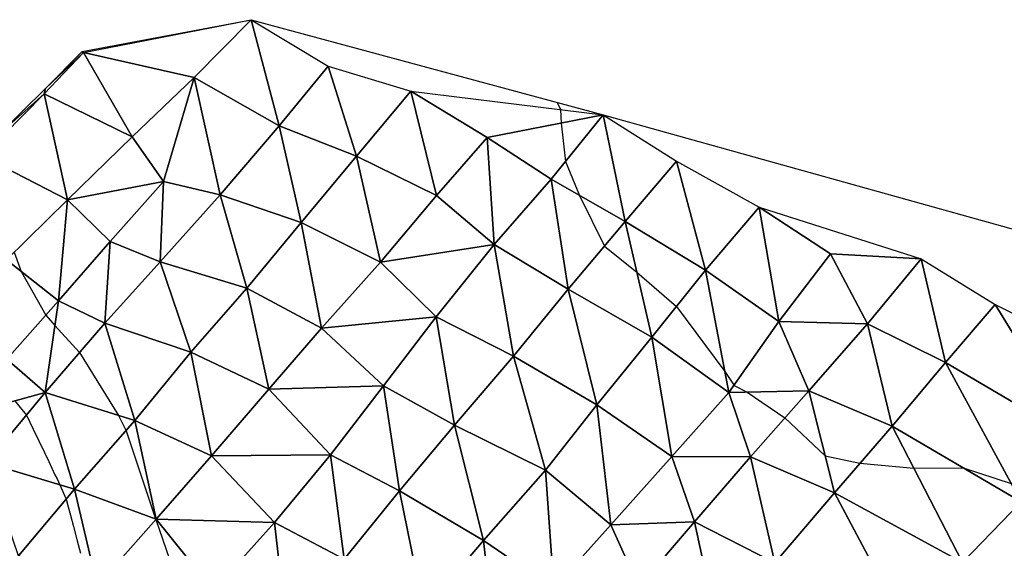
# Model space of a CAD drawing. Extents: x 462105 to 462891, y 409016 to 409459.
# Drawn here: x 462194 to 462363, y 409368 to 409459 of the extents above; entities that cross this region are included whole.
import ezdxf

# ---------------------------------------------------------------- set-up
doc = ezdxf.new("R2010")
doc.units = 0
doc.header["$MEASUREMENT"] = 0
for name, color, linetype in [('3D_DEFAULT', 4, 'Continuous'), ('3D_FENCE', 3, 'Continuous'), ('3D_HEDGE', 6, 'Continuous'), ('CONT-SECONDARY', 30, 'Continuous')]:
    doc.layers.add(name, color=color, linetype=linetype)

msp = doc.modelspace()

# ---------------------------------------------------------------- linework, layer by layer
at = {"color": 7}
for points, elevation in [([(462286.44, 409444.36), (462287.02, 409443.12), (462287.13, 409440.81), (462287.86, 409434.21), (462290.26, 409428.38), (462294.56, 409419.67), (462300.13, 409415.21), (462306.96, 409409.28), (462315.29, 409398.13), (462316.85, 409395.72), (462319.12, 409394.55), (462325.61, 409390.14), (462332.53, 409383.59), (462338.51, 409382.35), (462347.78, 409381.48), (462356.28, 409381.54), (462364.5, 409378.85)], 6), ([(462193, 409418.62), (462194.23, 409415.32), (462198.45, 409407.77), (462200.04, 409406), (462204.27, 409401.36), (462210.97, 409390.55), (462212.27, 409387.93), (462217.36, 409372.79), (462217.4, 409372.66), (462221.51, 409360.69)], 8)]:
    msp.add_lwpolyline(points, dxfattribs=dict(at, elevation=elevation))
msp.add_polyline3d([(462106.34, 409180.19, 11.09), (462111.19, 409361.55, 11.83), (462111.8, 409362.47, 11.84), (462119.99, 409370.63, 11.73), (462126.5, 409377.09, 11.31), (462131.6, 409381.86, 11.09), (462141.9, 409391.97, 10.51), (462146.49, 409396.29, 10.34), (462155.09, 409404.44, 9.93), (462155.64, 409404.94, 9.95), (462163.81, 409412.92, 9.44), (462165.72, 409414.91, 9.25), (462170.19, 409419.35, 8.92), (462177.42, 409426.13, 8.59), (462185.15, 409433.53, 8.32), (462190.37, 409438.93, 8.04), (462198.41, 409446.74, 7.81), (462204.73, 409453.12, 7.52), (462233.82, 409458.58, 6.69), (462294.36, 409442.22, 5.9), (462455.59, 409397.3, 5.88)], dxfattribs=at)
at = {"layer": '3D_DEFAULT', "color": 4}
for points in [[(462204.97, 409452.96, 7.5), (462233.82, 409458.58, 6.69), (462223.97, 409448.65, 6.94), (462204.97, 409452.96, 7.5)], [(462233.82, 409458.58, 6.69), (462238.63, 409440.34, 6.74), (462223.97, 409448.65, 6.94), (462233.82, 409458.58, 6.69)], [(462247.05, 409450.61, 6.43), (462238.63, 409440.34, 6.74), (462233.82, 409458.58, 6.69), (462247.05, 409450.61, 6.43)], [(462198.41, 409446.74, 7.81), (462204.97, 409452.96, 7.5), (462198.19, 409445.84, 7.81), (462198.41, 409446.74, 7.81)], [(462204.97, 409452.96, 7.5), (462213.32, 409438.45, 7.27), (462198.19, 409445.84, 7.81), (462204.97, 409452.96, 7.5)], [(462204.73, 409453.12, 7.52), (462204.97, 409452.96, 7.5), (462198.41, 409446.74, 7.81), (462204.73, 409453.12, 7.52)], [(462204.97, 409452.96, 7.5), (462223.97, 409448.65, 6.94), (462213.32, 409438.45, 7.27), (462204.97, 409452.96, 7.5)], [(462251.94, 409435.11, 6.58), (462238.63, 409440.34, 6.74), (462247.05, 409450.61, 6.43), (462251.94, 409435.11, 6.58)], [(462261.26, 409446.3, 6.36), (462251.94, 409435.11, 6.58), (462247.05, 409450.61, 6.43), (462261.26, 409446.3, 6.36)], [(462213.32, 409438.45, 7.27), (462223.97, 409448.65, 6.94), (462218.69, 409430.74, 7.16), (462213.32, 409438.45, 7.27)], [(462223.97, 409448.65, 6.94), (462228.49, 409428.47, 7.02), (462218.69, 409430.74, 7.16), (462223.97, 409448.65, 6.94)], [(462238.63, 409440.34, 6.74), (462228.49, 409428.47, 7.02), (462223.97, 409448.65, 6.94), (462238.63, 409440.34, 6.74)], [(462198.19, 409445.84, 7.81), (462202.18, 409427.61, 7.61), (462187.58, 409435.11, 8.15), (462198.19, 409445.84, 7.81)], [(462190.37, 409438.93, 8.04), (462198.19, 409445.84, 7.81), (462187.58, 409435.11, 8.15), (462190.37, 409438.93, 8.04)], [(462198.41, 409446.74, 7.81), (462198.19, 409445.84, 7.81), (462190.37, 409438.93, 8.04), (462198.41, 409446.74, 7.81)], [(462198.19, 409445.84, 7.81), (462213.32, 409438.45, 7.27), (462202.18, 409427.61, 7.61), (462198.19, 409445.84, 7.81)], [(462261.26, 409446.3, 6.36), (462265.7, 409428.34, 6.33), (462251.94, 409435.11, 6.58), (462261.26, 409446.3, 6.36)], [(462294.36, 409442.22, 5.9), (462274.39, 409438.34, 6.18), (462261.26, 409446.3, 6.36), (462294.36, 409442.22, 5.9)], [(462274.39, 409438.34, 6.18), (462265.7, 409428.34, 6.33), (462261.26, 409446.3, 6.36), (462274.39, 409438.34, 6.18)], [(462294.36, 409442.22, 5.9), (462285.39, 409431.16, 6.04), (462274.39, 409438.34, 6.18), (462294.36, 409442.22, 5.9)], [(462294.36, 409442.22, 5.9), (462298.13, 409423.89, 5.94), (462285.39, 409431.16, 6.04), (462294.36, 409442.22, 5.9)], [(462306.95, 409434.29, 5.79), (462298.13, 409423.89, 5.94), (462294.36, 409442.22, 5.9), (462306.95, 409434.29, 5.79)], [(462242.39, 409423.74, 6.81), (462228.49, 409428.47, 7.02), (462238.63, 409440.34, 6.74), (462242.39, 409423.74, 6.81)], [(462251.94, 409435.11, 6.58), (462242.39, 409423.74, 6.81), (462238.63, 409440.34, 6.74), (462251.94, 409435.11, 6.58)], [(462202.18, 409427.61, 7.61), (462213.32, 409438.45, 7.27), (462218.69, 409430.74, 7.16), (462202.18, 409427.61, 7.61)], [(462275.58, 409419.96, 6.19), (462265.7, 409428.34, 6.33), (462274.39, 409438.34, 6.18), (462275.58, 409419.96, 6.19)], [(462285.39, 409431.16, 6.04), (462275.58, 409419.96, 6.19), (462274.39, 409438.34, 6.18), (462285.39, 409431.16, 6.04)], [(462187.58, 409435.11, 8.15), (462202.18, 409427.61, 7.61), (462191.69, 409417.33, 8.06), (462187.58, 409435.11, 8.15)], [(462251.94, 409435.11, 6.58), (462256.04, 409416.88, 6.5), (462242.39, 409423.74, 6.81), (462251.94, 409435.11, 6.58)], [(462265.7, 409428.34, 6.33), (462256.04, 409416.88, 6.5), (462251.94, 409435.11, 6.58), (462265.7, 409428.34, 6.33)], [(462311.97, 409415.53, 5.9), (462298.13, 409423.89, 5.94), (462306.95, 409434.29, 5.79), (462311.97, 409415.53, 5.9)], [(462321.2, 409426.38, 5.78), (462311.97, 409415.53, 5.9), (462306.95, 409434.29, 5.79), (462321.2, 409426.38, 5.78)], [(462209.55, 409420.44, 7.44), (462202.18, 409427.61, 7.61), (462218.69, 409430.74, 7.16), (462209.55, 409420.44, 7.44)], [(462218.13, 409416.98, 7.28), (462209.55, 409420.44, 7.44), (462218.69, 409430.74, 7.16), (462218.13, 409416.98, 7.28)], [(462228.49, 409428.47, 7.02), (462218.13, 409416.98, 7.28), (462218.69, 409430.74, 7.16), (462228.49, 409428.47, 7.02)], [(462285.39, 409431.16, 6.04), (462288.3, 409412.29, 6.11), (462275.58, 409419.96, 6.19), (462285.39, 409431.16, 6.04)], [(462298.13, 409423.89, 5.94), (462288.3, 409412.29, 6.11), (462285.39, 409431.16, 6.04), (462298.13, 409423.89, 5.94)], [(462191.69, 409417.33, 8.06), (462202.18, 409427.61, 7.61), (462200.66, 409410.26, 7.86), (462191.69, 409417.33, 8.06)], [(462200.66, 409410.26, 7.86), (462202.18, 409427.61, 7.61), (462209.55, 409420.44, 7.44), (462200.66, 409410.26, 7.86)], [(462233.07, 409412.43, 7.05), (462218.13, 409416.98, 7.28), (462228.49, 409428.47, 7.02), (462233.07, 409412.43, 7.05)], [(462242.39, 409423.74, 6.81), (462233.07, 409412.43, 7.05), (462228.49, 409428.47, 7.02), (462242.39, 409423.74, 6.81)], [(462275.58, 409419.96, 6.19), (462256.04, 409416.88, 6.5), (462265.7, 409428.34, 6.33), (462275.58, 409419.96, 6.19)], [(462321.2, 409426.38, 5.78), (462324.56, 409406.72, 5.82), (462311.97, 409415.53, 5.9), (462321.2, 409426.38, 5.78)], [(462349.03, 409417.5, 5.62), (462333.45, 409418.34, 5.7), (462321.2, 409426.38, 5.78), (462349.03, 409417.5, 5.62)], [(462333.45, 409418.34, 5.7), (462324.56, 409406.72, 5.82), (462321.2, 409426.38, 5.78), (462333.45, 409418.34, 5.7)], [(462242.39, 409423.74, 6.81), (462245.92, 409405.57, 6.82), (462233.07, 409412.43, 7.05), (462242.39, 409423.74, 6.81)], [(462256.04, 409416.88, 6.5), (462245.92, 409405.57, 6.82), (462242.39, 409423.74, 6.81), (462256.04, 409416.88, 6.5)], [(462302.71, 409403.99, 6.08), (462288.3, 409412.29, 6.11), (462298.13, 409423.89, 5.94), (462302.71, 409403.99, 6.08)], [(462311.97, 409415.53, 5.9), (462302.71, 409403.99, 6.08), (462298.13, 409423.89, 5.94), (462311.97, 409415.53, 5.9)], [(462208.6, 409406.41, 7.72), (462200.66, 409410.26, 7.86), (462209.55, 409420.44, 7.44), (462208.6, 409406.41, 7.72)], [(462218.13, 409416.98, 7.28), (462208.6, 409406.41, 7.72), (462209.55, 409420.44, 7.44), (462218.13, 409416.98, 7.28)], [(462275.58, 409419.96, 6.19), (462265.62, 409407.49, 6.38), (462256.04, 409416.88, 6.5), (462275.58, 409419.96, 6.19)], [(462275.58, 409419.96, 6.19), (462278.91, 409400.77, 6.31), (462265.62, 409407.49, 6.38), (462275.58, 409419.96, 6.19)], [(462288.3, 409412.29, 6.11), (462278.91, 409400.77, 6.31), (462275.58, 409419.96, 6.19), (462288.3, 409412.29, 6.11)], [(462191.76, 409400.21, 8.43), (462191.69, 409417.33, 8.06), (462200.66, 409410.26, 7.86), (462191.76, 409400.21, 8.43)], [(462223.44, 409401.46, 7.4), (462208.6, 409406.41, 7.72), (462218.13, 409416.98, 7.28), (462223.44, 409401.46, 7.4)], [(462233.07, 409412.43, 7.05), (462223.44, 409401.46, 7.4), (462218.13, 409416.98, 7.28), (462233.07, 409412.43, 7.05)], [(462265.62, 409407.49, 6.38), (462245.92, 409405.57, 6.82), (462256.04, 409416.88, 6.5), (462265.62, 409407.49, 6.38)], [(462339.84, 409406.29, 5.77), (462324.56, 409406.72, 5.82), (462333.45, 409418.34, 5.7), (462339.84, 409406.29, 5.77)], [(462349.03, 409417.5, 5.62), (462339.84, 409406.29, 5.77), (462333.45, 409418.34, 5.7), (462349.03, 409417.5, 5.62)], [(462349.03, 409417.5, 5.62), (462349.05, 409417.45, 5.64), (462339.84, 409406.29, 5.77), (462349.03, 409417.5, 5.62)], [(462349.05, 409417.45, 5.64), (462353.21, 409399.63, 5.74), (462339.84, 409406.29, 5.77), (462349.05, 409417.45, 5.64)], [(462361.75, 409409.65, 5.66), (462353.21, 409399.63, 5.74), (462349.05, 409417.45, 5.64), (462361.75, 409409.65, 5.66)], [(462311.97, 409415.53, 5.9), (462315.98, 409394.49, 6.02), (462302.71, 409403.99, 6.08), (462311.97, 409415.53, 5.9)], [(462324.56, 409406.72, 5.82), (462315.98, 409394.49, 6.02), (462311.97, 409415.53, 5.9), (462324.56, 409406.72, 5.82)], [(462233.07, 409412.43, 7.05), (462236.85, 409395.05, 7.06), (462223.44, 409401.46, 7.4), (462233.07, 409412.43, 7.05)], [(462245.92, 409405.57, 6.82), (462236.85, 409395.05, 7.06), (462233.07, 409412.43, 7.05), (462245.92, 409405.57, 6.82)], [(462293.24, 409392.39, 6.28), (462278.91, 409400.77, 6.31), (462288.3, 409412.29, 6.11), (462293.24, 409392.39, 6.28)], [(462302.71, 409403.99, 6.08), (462293.24, 409392.39, 6.28), (462288.3, 409412.29, 6.11), (462302.71, 409403.99, 6.08)], [(462198.38, 409394.49, 8.38), (462191.76, 409400.21, 8.43), (462200.66, 409410.26, 7.86), (462198.38, 409394.49, 8.38)], [(462208.6, 409406.41, 7.72), (462198.38, 409394.49, 8.38), (462200.66, 409410.26, 7.86), (462208.6, 409406.41, 7.72)], [(462376.25, 409386.16, 5.84), (462353.21, 409399.63, 5.74), (462361.75, 409409.65, 5.66), (462376.25, 409386.16, 5.84)], [(462386.52, 409397.22, 5.83), (462376.25, 409386.16, 5.84), (462361.75, 409409.65, 5.66), (462386.52, 409397.22, 5.83)], [(462265.62, 409407.49, 6.38), (462256.55, 409395.66, 6.62), (462245.92, 409405.57, 6.82), (462265.62, 409407.49, 6.38)], [(462265.62, 409407.49, 6.38), (462268.77, 409388.88, 6.57), (462256.55, 409395.66, 6.62), (462265.62, 409407.49, 6.38)], [(462278.91, 409400.77, 6.31), (462268.77, 409388.88, 6.57), (462265.62, 409407.49, 6.38), (462278.91, 409400.77, 6.31)], [(462329.71, 409394.78, 5.93), (462315.98, 409394.49, 6.02), (462324.56, 409406.72, 5.82), (462329.71, 409394.78, 5.93)], [(462339.84, 409406.29, 5.77), (462329.71, 409394.78, 5.93), (462324.56, 409406.72, 5.82), (462339.84, 409406.29, 5.77)], [(462213.8, 409389.67, 7.91), (462198.38, 409394.49, 8.38), (462208.6, 409406.41, 7.72), (462213.8, 409389.67, 7.91)], [(462223.44, 409401.46, 7.4), (462213.8, 409389.67, 7.91), (462208.6, 409406.41, 7.72), (462223.44, 409401.46, 7.4)], [(462256.55, 409395.66, 6.62), (462236.85, 409395.05, 7.06), (462245.92, 409405.57, 6.82), (462256.55, 409395.66, 6.62)], [(462339.84, 409406.29, 5.77), (462344.04, 409388.74, 5.95), (462329.71, 409394.78, 5.93), (462339.84, 409406.29, 5.77)], [(462353.21, 409399.63, 5.74), (462344.04, 409388.74, 5.95), (462339.84, 409406.29, 5.77), (462353.21, 409399.63, 5.74)], [(462302.71, 409403.99, 6.08), (462306.13, 409383.49, 6.22), (462293.24, 409392.39, 6.28), (462302.71, 409403.99, 6.08)], [(462315.98, 409394.49, 6.02), (462306.13, 409383.49, 6.22), (462302.71, 409403.99, 6.08), (462315.98, 409394.49, 6.02)], [(462198.38, 409394.49, 8.38), (462182.29, 409390.09, 8.98), (462191.76, 409400.21, 8.43), (462198.38, 409394.49, 8.38)], [(462223.44, 409401.46, 7.4), (462226.99, 409383.63, 7.51), (462213.8, 409389.67, 7.91), (462223.44, 409401.46, 7.4)], [(462236.85, 409395.05, 7.06), (462226.99, 409383.63, 7.51), (462223.44, 409401.46, 7.4), (462236.85, 409395.05, 7.06)], [(462284.43, 409381.17, 6.51), (462268.77, 409388.88, 6.57), (462278.91, 409400.77, 6.31), (462284.43, 409381.17, 6.51)], [(462293.24, 409392.39, 6.28), (462284.43, 409381.17, 6.51), (462278.91, 409400.77, 6.31), (462293.24, 409392.39, 6.28)], [(462366.22, 409375.69, 6.04), (462344.04, 409388.74, 5.95), (462353.21, 409399.63, 5.74), (462366.22, 409375.69, 6.04)], [(462376.25, 409386.16, 5.84), (462366.22, 409375.69, 6.04), (462353.21, 409399.63, 5.74), (462376.25, 409386.16, 5.84)], [(462247.46, 409383.8, 6.9), (462226.99, 409383.63, 7.51), (462236.85, 409395.05, 7.06), (462247.46, 409383.8, 6.9)], [(462256.55, 409395.66, 6.62), (462247.46, 409383.8, 6.9), (462236.85, 409395.05, 7.06), (462256.55, 409395.66, 6.62)], [(462256.55, 409395.66, 6.62), (462259.3, 409377.62, 6.86), (462247.46, 409383.8, 6.9), (462256.55, 409395.66, 6.62)], [(462268.77, 409388.88, 6.57), (462259.3, 409377.62, 6.86), (462256.55, 409395.66, 6.62), (462268.77, 409388.88, 6.57)], [(462329.71, 409394.78, 5.93), (462319.7, 409383.46, 6.1), (462315.98, 409394.49, 6.02), (462329.71, 409394.78, 5.93)], [(462329.71, 409394.78, 5.93), (462334.12, 409377.28, 6.04), (462319.7, 409383.46, 6.1), (462329.71, 409394.78, 5.93)], [(462344.04, 409388.74, 5.95), (462334.12, 409377.28, 6.04), (462329.71, 409394.78, 5.93), (462344.04, 409388.74, 5.95)], [(462198.38, 409394.49, 8.38), (462188.24, 409382.43, 8.99), (462182.29, 409390.09, 8.98), (462198.38, 409394.49, 8.38)], [(462203.41, 409377.89, 8.49), (462188.24, 409382.43, 8.99), (462198.38, 409394.49, 8.38), (462203.41, 409377.89, 8.49)], [(462213.8, 409389.67, 7.91), (462203.41, 409377.89, 8.49), (462198.38, 409394.49, 8.38), (462213.8, 409389.67, 7.91)], [(462319.7, 409383.46, 6.1), (462306.13, 409383.49, 6.22), (462315.98, 409394.49, 6.02), (462319.7, 409383.46, 6.1)], [(462293.24, 409392.39, 6.28), (462295.69, 409371.77, 6.47), (462284.43, 409381.17, 6.51), (462293.24, 409392.39, 6.28)], [(462306.13, 409383.49, 6.22), (462295.69, 409371.77, 6.47), (462293.24, 409392.39, 6.28), (462306.13, 409383.49, 6.22)], [(462213.8, 409389.67, 7.91), (462217.48, 409372.75, 8), (462203.41, 409377.89, 8.49), (462213.8, 409389.67, 7.91)], [(462226.99, 409383.63, 7.51), (462217.48, 409372.75, 8), (462213.8, 409389.67, 7.91), (462226.99, 409383.63, 7.51)], [(462273.76, 409369.05, 6.75), (462259.3, 409377.62, 6.86), (462268.77, 409388.88, 6.57), (462273.76, 409369.05, 6.75)], [(462284.43, 409381.17, 6.51), (462273.76, 409369.05, 6.75), (462268.77, 409388.88, 6.57), (462284.43, 409381.17, 6.51)], [(462356.14, 409365.29, 6.11), (462334.12, 409377.28, 6.04), (462344.04, 409388.74, 5.95), (462356.14, 409365.29, 6.11)], [(462366.22, 409375.69, 6.04), (462356.14, 409365.29, 6.11), (462344.04, 409388.74, 5.95), (462366.22, 409375.69, 6.04)], [(462237.83, 409372.18, 7.28), (462217.48, 409372.75, 8), (462226.99, 409383.63, 7.51), (462237.83, 409372.18, 7.28)], [(462247.46, 409383.8, 6.9), (462237.83, 409372.18, 7.28), (462226.99, 409383.63, 7.51), (462247.46, 409383.8, 6.9)], [(462247.46, 409383.8, 6.9), (462249.81, 409365.84, 7.12), (462237.83, 409372.18, 7.28), (462247.46, 409383.8, 6.9)], [(462259.3, 409377.62, 6.86), (462249.81, 409365.84, 7.12), (462247.46, 409383.8, 6.9), (462259.3, 409377.62, 6.86)], [(462310.04, 409372.26, 6.3), (462295.69, 409371.77, 6.47), (462306.13, 409383.49, 6.22), (462310.04, 409372.26, 6.3)], [(462319.7, 409383.46, 6.1), (462310.04, 409372.26, 6.3), (462306.13, 409383.49, 6.22), (462319.7, 409383.46, 6.1)], [(462319.7, 409383.46, 6.1), (462323.85, 409365.21, 6.24), (462310.04, 409372.26, 6.3), (462319.7, 409383.46, 6.1)], [(462334.12, 409377.28, 6.04), (462323.85, 409365.21, 6.24), (462319.7, 409383.46, 6.1), (462334.12, 409377.28, 6.04)], [(462203.41, 409377.89, 8.49), (462193.76, 409366.4, 9.04), (462188.24, 409382.43, 8.99), (462203.41, 409377.89, 8.49)], [(462284.43, 409381.17, 6.51), (462285.88, 409360.84, 6.72), (462273.76, 409369.05, 6.75), (462284.43, 409381.17, 6.51)], [(462295.69, 409371.77, 6.47), (462285.88, 409360.84, 6.72), (462284.43, 409381.17, 6.51), (462295.69, 409371.77, 6.47)], [(462203.41, 409377.89, 8.49), (462207.33, 409361.25, 8.52), (462193.76, 409366.4, 9.04), (462203.41, 409377.89, 8.49)], [(462217.48, 409372.75, 8), (462207.33, 409361.25, 8.52), (462203.41, 409377.89, 8.49), (462217.48, 409372.75, 8)], [(462263.49, 409357.03, 7.03), (462249.81, 409365.84, 7.12), (462259.3, 409377.62, 6.86), (462263.49, 409357.03, 7.03)], [(462273.76, 409369.05, 6.75), (462263.49, 409357.03, 7.03), (462259.3, 409377.62, 6.86), (462273.76, 409369.05, 6.75)], [(462346.1, 409354.74, 6.26), (462323.85, 409365.21, 6.24), (462334.12, 409377.28, 6.04), (462346.1, 409354.74, 6.26)], [(462356.14, 409365.29, 6.11), (462346.1, 409354.74, 6.26), (462334.12, 409377.28, 6.04), (462356.14, 409365.29, 6.11)], [(462366.22, 409375.69, 6.04), (462372.32, 409359.8, 6.29), (462356.14, 409365.29, 6.11), (462366.22, 409375.69, 6.04)], [(462227.31, 409360.46, 7.79), (462207.33, 409361.25, 8.52), (462217.48, 409372.75, 8), (462227.31, 409360.46, 7.79)], [(462237.83, 409372.18, 7.28), (462227.31, 409360.46, 7.79), (462217.48, 409372.75, 8), (462237.83, 409372.18, 7.28)], [(462237.83, 409372.18, 7.28), (462239.9, 409354.01, 7.55), (462227.31, 409360.46, 7.79), (462237.83, 409372.18, 7.28)], [(462249.81, 409365.84, 7.12), (462239.9, 409354.01, 7.55), (462237.83, 409372.18, 7.28), (462249.81, 409365.84, 7.12)], [(462300.45, 409361.09, 6.48), (462285.88, 409360.84, 6.72), (462295.69, 409371.77, 6.47), (462300.45, 409361.09, 6.48)], [(462310.04, 409372.26, 6.3), (462300.45, 409361.09, 6.48), (462295.69, 409371.77, 6.47), (462310.04, 409372.26, 6.3)], [(462310.04, 409372.26, 6.3), (462314, 409354.01, 6.39), (462300.45, 409361.09, 6.48), (462310.04, 409372.26, 6.3)], [(462323.85, 409365.21, 6.24), (462314, 409354.01, 6.39), (462310.04, 409372.26, 6.3), (462323.85, 409365.21, 6.24)], [(462273.76, 409369.05, 6.75), (462275.96, 409349.6, 6.95), (462263.49, 409357.03, 7.03), (462273.76, 409369.05, 6.75)], [(462285.88, 409360.84, 6.72), (462275.96, 409349.6, 6.95), (462273.76, 409369.05, 6.75), (462285.88, 409360.84, 6.72)]]:
    msp.add_3dface(points, dxfattribs=at)
at = {"layer": '3D_FENCE', "color": 3}
msp.add_polyline3d([(462204.73, 409453.12, 7.52), (462198.41, 409446.74, 7.81), (462190.37, 409438.93, 8.04)], dxfattribs=at)
at = {"layer": '3D_HEDGE', "color": 6}
msp.add_polyline3d([(462204.97, 409452.96, 7.5), (462198.19, 409445.84, 7.81), (462187.58, 409435.11, 8.15), (462179.99, 409428.28, 8.4), (462173.09, 409421.37, 8.73), (462165.95, 409414.57, 9.15), (462165.72, 409414.91, 9.25)], dxfattribs=at)
at = {"layer": 'CONT-SECONDARY', "color": 30, "elevation": 8.57}
msp.add_lwpolyline([(462193.14, 409393.06), (462194.05, 409391.94), (462195.12, 409390.61), (462196.28, 409388.21), (462198.22, 409384.18), (462198.97, 409382.62), (462200.05, 409380.37), (462200.41, 409379.64), (462200.89, 409378.64), (462201.96, 409376.15), (462202.32, 409374.83), (462202.7, 409373.4), (462203.22, 409371.48), (462203.89, 409369.01), (462204.46, 409366.89)], dxfattribs=at)

doc.saveas('drawing.dxf')
